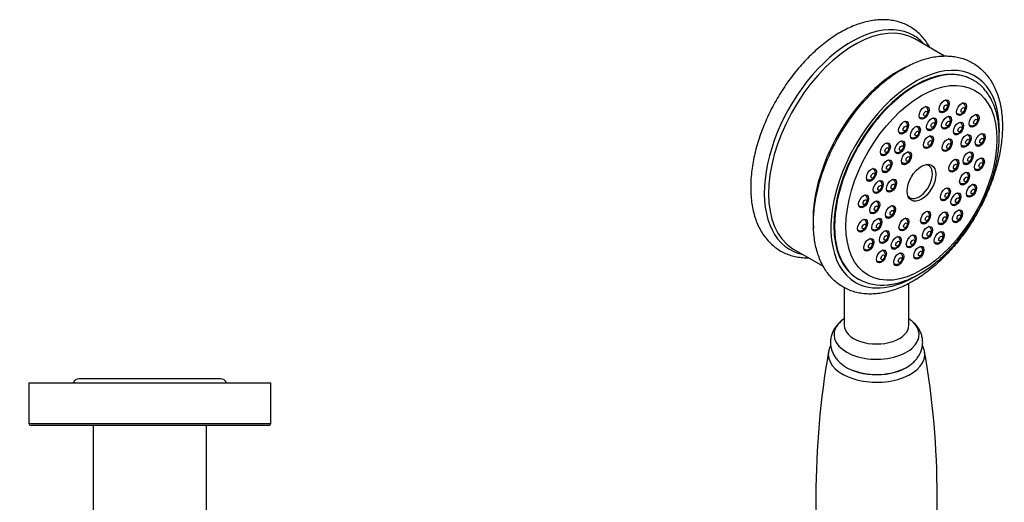
# Model space of a CAD drawing. Units: millimetres. Extents: x -326 to -83, y -258 to 295.
# Drawn here: x -326 to -83, y -133 to -14 of the extents above; entities that cross this region are included whole.
import ezdxf

# ---------------------------------------------------------------- set-up
doc = ezdxf.new("R2010")
doc.units = ezdxf.units.MM
for name, color, linetype in [('035095', 7, 'Continuous'), ('035205', 7, 'Continuous'), ('046079', 7, 'Continuous'), ('635002', 7, 'Continuous'), ('635003', 7, 'Continuous'), ('635005', 7, 'Continuous'), ('636021', 7, 'Continuous'), ('636022', 7, 'Continuous'), ('990135', 7, 'Continuous'), ('Default', 7, 'Continuous')]:
    doc.layers.add(name, color=color, linetype=linetype)

# ---------------------------------------------------------------- blocks, each defined once
blk = doc.blocks.new('SE1')
at = {"layer": '035205', "color": 7, "linetype": 'Continuous'}
for p, q in [((-308.18, -114.45), (-308.18, -150.45)), ((-280.18, -150.45), (-280.18, -114.45))]:
    blk.add_line(p, q, dxfattribs=at)
at = {"layer": '046079', "color": 7, "linetype": 'Continuous'}
for p, q in [((-324.08, -103.95), (-264.28, -103.95)), ((-324.08, -103.95), (-324.08, -113.95)), ((-264.28, -113.95), (-264.28, -103.95)), ((-324.08, -113.95), (-264.28, -113.95)), ((-264.78, -114.45), (-323.58, -114.45))]:
    blk.add_line(p, q, dxfattribs=at)
for centre, start, end in [((-323.58, -113.95), 180, 270), ((-264.78, -113.95), 270, 0)]:
    blk.add_arc(centre, 0.5, start, end, dxfattribs=at)
at = {"layer": '635002', "color": 7, "linetype": 'Continuous'}
for p, q in [((-322.58, -178.95), (-322.58, -179.15)), ((-265.78, -179.15), (-322.58, -179.15)), ((-265.78, -179.15), (-265.78, -178.95)), ((-320.58, -181.15), (-267.78, -181.15))]:
    blk.add_line(p, q, dxfattribs=at)
for centre, start, end in [((-320.58, -179.15), 180, 270), ((-267.78, -179.15), 270, 0)]:
    blk.add_arc(centre, 2, start, end, dxfattribs=at)
at = {"layer": '635003', "color": 7, "linetype": 'Continuous'}
for p, q in [((-315.09, -181.64), (-315.4, -181.64)), ((-313.79, -181.64), (-315.09, -181.64)), ((-312.33, -181.64), (-313.24, -181.64)), ((-311.03, -181.64), (-312.33, -181.64)), ((-309.93, -181.64), (-311.03, -181.64)), ((-308.63, -181.64), (-309.93, -181.64)), ((-307.81, -181.64), (-308.63, -181.64)), ((-307.46, -181.64), (-307.81, -181.64)), ((-306.16, -181.64), (-307.46, -181.64)), ((-305.58, -181.64), (-306.16, -181.64)), ((-305.31, -181.64), (-305.58, -181.64)), ((-304.01, -181.64), (-305.31, -181.64)), ((-302.37, -181.64), (-303.62, -181.64)), ((-301.07, -181.64), (-302.37, -181.64)), ((-299.76, -181.64), (-301.06, -181.64)), ((-298.77, -181.64), (-299.76, -181.64)), ((-297.08, -181.64), (-298.38, -181.64)), ((-295.66, -181.64), (-296.96, -181.64)), ((-294.44, -181.64), (-295.66, -181.64)), ((-292.62, -181.64), (-293.92, -181.64)), ((-292.37, -181.64), (-292.62, -181.64)), ((-291.29, -181.64), (-292.37, -181.64)), ((-289.99, -181.64), (-291.29, -181.64)), ((-287.3, -181.64), (-288.6, -181.64)), ((-286.88, -181.64), (-287.29, -181.64)), ((-285.58, -181.64), (-286.88, -181.64)), ((-284.74, -181.64), (-285.58, -181.64)), ((-284.52, -181.64), (-284.74, -181.64)), ((-282.19, -181.64), (-283.49, -181.64)), ((-281.86, -181.64), (-282.19, -181.64)), ((-280.81, -181.64), (-281.86, -181.64)), ((-279.51, -181.64), (-280.81, -181.64)), ((-279.24, -181.64), (-279.51, -181.64)), ((-277.94, -181.64), (-279.24, -181.64)), ((-277.2, -181.64), (-277.94, -181.64)), ((-276.42, -181.64), (-277.2, -181.64)), ((-275.12, -181.64), (-276.42, -181.64)), ((-274.26, -181.64), (-274.57, -181.64)), ((-272.96, -181.64), (-274.26, -181.64))]:
    blk.add_line(p, q, dxfattribs=at)
for centre, start, end in [((-315.25, -180.65), 210, 261.3731), ((-314.94, -180.65), 210, 261.3731), ((-313.94, -180.65), 278.6269, 330), ((-313.09, -180.65), 244.9411, 261.3731), ((-312.18, -180.65), 210, 261.3731), ((-311.18, -180.65), 278.6269, 330), ((-309.78, -180.65), 225.8529, 261.3731), ((-308.78, -180.65), 278.6269, 317.6322), ((-307.66, -180.65), 235.6779, 261.3731), ((-307.31, -180.65), 210, 261.3731), ((-306.31, -180.65), 278.6269, 330), ((-305.73, -180.65), 278.6269, 330), ((-305.16, -180.65), 253.5667, 261.3731), ((-304.16, -180.65), 278.6269, 330), ((-303.47, -180.65), 249.6958, 261.3731), ((-302.22, -180.65), 210, 261.3731), ((-300.91, -180.65), 210, 261.3731), ((-299.91, -180.65), 278.6269, 330), ((-298.92, -180.65), 278.6269, 330), ((-298.23, -180.65), 249.7645, 261.3731), ((-296.81, -180.65), 210, 261.3731), ((-297.23, -180.65), 278.6269, 282.0466), ((-295.81, -180.65), 278.6269, 330), ((-293.77, -180.65), 210, 261.3731), ((-294.59, -180.65), 278.6269, 294.4127), ((-292.77, -180.65), 278.6269, 330), ((-292.22, -180.65), 254.1074, 261.3731), ((-291.14, -180.65), 215.3236, 261.3731), ((-290.14, -180.65), 278.6269, 330), ((-288.45, -180.65), 212.5039, 261.3731), ((-287.14, -180.65), 210, 261.3731), ((-286.73, -180.65), 210, 261.3731), ((-285.73, -180.65), 278.6269, 330), ((-284.89, -180.65), 278.6269, 330), ((-284.67, -180.65), 278.6269, 330), ((-283.34, -180.65), 228.2522, 261.3731), ((-281.71, -180.65), 210, 261.3731), ((-282.34, -180.65), 278.6269, 288.55), ((-280.66, -180.65), 210, 261.3731), ((-279.66, -180.65), 278.6269, 330), ((-279.09, -180.65), 253.4212, 261.3731), ((-278.09, -180.65), 278.6269, 330), ((-277.35, -180.65), 278.6269, 302.5174), ((-276.27, -180.65), 210, 261.3731), ((-275.27, -180.65), 278.6269, 330), ((-274.42, -180.65), 244.9411, 261.3731), ((-274.11, -180.65), 234.3986, 261.3731), ((-273.11, -180.65), 278.6269, 330)]:
    blk.add_arc(centre, 1, start, end, dxfattribs=at)
at = {"layer": '636021', "color": 7, "linetype": 'Continuous'}
for p, q in [((-266.21, -150.45), (-322.15, -150.45)), ((-323.65, -151.95), (-264.71, -151.95)), ((-263.61, -156.76), (-324.75, -156.76)), ((-264.18, -157.66), (-324.18, -157.66)), ((-324.18, -157.66), (-324.18, -173.24)), ((-264.18, -173.24), (-264.18, -157.66)), ((-324.75, -174.14), (-263.61, -174.14)), ((-324.18, -173.24), (-264.18, -173.24)), ((-323.65, -178.95), (-264.71, -178.95))]:
    blk.add_line(p, q, dxfattribs=at)
for centre, radius, start, end in [((-322.15, -151.95), 1.5, 90, 180), ((-266.21, -151.95), 1.5, 0, 90), ((-323.65, -154.48), 2.53, 90, 244.3365), ((-264.71, -154.48), 2.53, 295.6635, 90), ((-325.18, -157.66), 1, 0, 64.3365), ((-263.18, -157.66), 1, 115.6635, 180), ((-323.65, -176.42), 2.53, 115.6635, 270), ((-325.18, -173.24), 1, 295.6635, 0), ((-264.71, -176.42), 2.53, 270, 64.3365), ((-263.18, -173.24), 1, 180, 244.3365)]:
    blk.add_arc(centre, radius, start, end, dxfattribs=at)
at = {"layer": '990135', "color": 7, "linetype": 'Continuous'}
blk.add_line((-276.68, -102.95), (-311.68, -102.95), dxfattribs=at)
for centre, start, end in [((-311.68, -104.45), 90, 160.5288), ((-276.68, -104.45), 19.4712, 90)]:
    blk.add_arc(centre, 1.5, start, end, dxfattribs=at)
blk = doc.blocks.new('SE3')
at = {"layer": '035095', "color": 7, "linetype": 'Continuous'}
for centre, start, end in [((76.58, -131.96), 170.002, 190.0024), ((-305.53, -131.98), 350.001, 10.0038)]:
    blk.add_arc(centre, 206.05, start, end, dxfattribs=at)
for centre, major_axis, start_param, end_param in [((-114.47, -96.89), (-11.94, 0), 6.181739, 6.283185), ((-114.47, -96.89), (-11.94, 0), 0, 3.24297), ((-114.47, -96.89), (-11.94, 0), -0.111942, -0.101447), ((-114.47, -96.89), (-11.94, 0), 3.24297, 3.257989), ((-114.47, -95.84), (10.45, 0), 4.050399, 5.405196)]:
    blk.add_ellipse(centre, major_axis=major_axis, ratio=0.57735, start_param=start_param, end_param=end_param, dxfattribs=at)
for points, knots in [([(-125.82, -94.65), (-125.83, -94.66), (-125.99, -94.97), (-126.2, -95.46), (-126.28, -95.92), (-126.31, -96.1)], [0.93645943, 0.93645943, 0.93645943, 0.93645943, 0.93811383, 0.97869199, 1, 1, 1, 1]), ([(-102.64, -96.07), (-102.68, -95.87), (-102.76, -95.43), (-102.97, -94.95), (-103.12, -94.65), (-103.13, -94.64)], [0, 0, 0, 0, 0.02231737, 0.06043191, 0.06248416, 0.06248416, 0.06248416, 0.06248416])]:
    blk.add_open_spline(points, degree=3, knots=knots, dxfattribs=at)
at = {"layer": '635002', "color": 7, "linetype": 'Continuous'}
for p, q in [((-90.58, -29.07), (-90.73, -28.99)), ((-119.13, -78.18), (-118.98, -78.26))]:
    blk.add_line(p, q, dxfattribs=at)
blk.add_arc((-113.16, -68.01), 11.77, 240.8891, 276.9249, dxfattribs=at)
for centre, major_axis, start_param, end_param in [((-104.93, -53.58), (-14.2, -24.6), 3.141593, 6.283185), ((-104.78, -53.67), (14.2, 24.6), 0, 3.141593), ((-104.78, -53.67), (14.2, 24.6), 6.279393, 6.283185), ((-104.78, -53.67), (14.2, 24.6), 3.141593, 3.147248)]:
    blk.add_ellipse(centre, major_axis=major_axis, ratio=0.57735, start_param=start_param, end_param=end_param, dxfattribs=at)
for centre, major_axis in [((-103.37, -54.48), (-13.2, -22.86)), ((-97.75, -35.59), (0.87, 1.52)), ((-102.72, -37.18), (0.87, 1.52)), ((-93.45, -36.27), (0.87, 1.52)), ((-100.86, -40), (0.87, 1.52)), ((-97.15, -39.64), (0.87, 1.52)), ((-90.35, -39.15), (0.87, 1.52)), ((-107.78, -40.87), (0.87, 1.52)), ((-104.88, -42.11), (0.87, 1.52)), ((-94.2, -41.06), (0.87, 1.52)), ((-101.63, -44.43), (0.87, 1.52)), ((-97, -45.17), (0.87, 1.52)), ((-92.34, -44.11), (0.87, 1.52)), ((-88.82, -43.88), (0.87, 1.52)), ((-112.3, -46.19), (0.87, 1.52)), ((-108.7, -45.72), (0.87, 1.52)), ((-111.89, -50.38), (0.87, 1.52)), ((-107.07, -48.4), (0.87, 1.52)), ((-95.35, -50.26), (0.87, 1.52)), ((-91.82, -48.4), (0.87, 1.52)), ((-89.05, -49.89), (0.87, 1.52)), ((-115.74, -52.52), (0.87, 1.52)), ((-103.37, -54.48), (2.5, 4.33)), ((-110.78, -55.21), (0.87, 1.52)), ((-92.69, -53.43), (0.87, 1.52)), ((-114.05, -55.53), (0.87, 1.52)), ((-97.46, -57.33), (0.87, 1.52)), ((-91, -56.45), (0.87, 1.52)), ((-117.69, -59.08), (0.87, 1.52)), ((-94.85, -58.58), (0.87, 1.52)), ((-114.92, -60.56), (0.87, 1.52)), ((-111.03, -61.68), (0.87, 1.52)), ((-117.92, -65.09), (0.87, 1.52)), ((-114.4, -64.86), (0.87, 1.52)), ((-107.69, -64.79), (0.87, 1.52)), ((-102.33, -63.07), (0.87, 1.52)), ((-98.04, -63.25), (0.87, 1.52)), ((-94.44, -62.77), (0.87, 1.52)), ((-101.87, -66.85), (0.87, 1.52)), ((-116.39, -69.81), (0.87, 1.52)), ((-112.55, -67.9), (0.87, 1.52)), ((-109.59, -69.33), (0.87, 1.52)), ((-105.88, -68.96), (0.87, 1.52)), ((-98.96, -68.1), (0.87, 1.52)), ((-104.02, -71.78), (0.87, 1.52)), ((-113.29, -72.69), (0.87, 1.52)), ((-108.99, -73.38), (0.87, 1.52))]:
    blk.add_ellipse(centre, major_axis=major_axis, ratio=0.57735, dxfattribs=at)
blk.add_open_spline([(-111.74, -79.7), (-111.43, -79.66), (-110.7, -79.57), (-109.35, -79.3), (-107.8, -78.83), (-106.21, -78.21), (-104.62, -77.44), (-103.04, -76.53), (-101.46, -75.48), (-99.91, -74.3), (-98.39, -73), (-96.91, -71.59), (-95.47, -70.08), (-94.09, -68.47), (-92.78, -66.78), (-91.53, -65.01), (-90.36, -63.18), (-89.27, -61.29), (-88.28, -59.36), (-87.37, -57.39), (-86.57, -55.4), (-85.87, -53.41), (-85.29, -51.41), (-84.81, -49.42), (-84.46, -47.46), (-84.22, -45.52), (-84.11, -43.63), (-84.12, -41.8), (-84.26, -40.03), (-84.52, -38.33), (-84.92, -36.73), (-85.44, -35.22), (-86.08, -33.82), (-86.85, -32.55), (-87.72, -31.41), (-88.69, -30.42), (-89.65, -29.64), (-90.25, -29.28), (-90.53, -29.12)], degree=3, knots=[0, 0, 0, 0, 0.01543, 0.043536, 0.071804, 0.100264, 0.128844, 0.157485, 0.18614, 0.214779, 0.243389, 0.271966, 0.300511, 0.329025, 0.357515, 0.385987, 0.414447, 0.442904, 0.471363, 0.49983, 0.528312, 0.556817, 0.585352, 0.613923, 0.642538, 0.671199, 0.699908, 0.72866, 0.757444, 0.786227, 0.814959, 0.843574, 0.871993, 0.900135, 0.927938, 0.955386, 0.982514, 1, 1, 1, 1], dxfattribs=at)
at = {"layer": '635003', "color": 7, "linetype": 'Continuous'}
for p, q in [((-97.35, -34.08), (-97.45, -34.03)), ((-102.33, -35.68), (-102.43, -35.62)), ((-93.06, -34.77), (-93.15, -34.71)), ((-103.93, -38.22), (-103.83, -38.28)), ((-100.47, -38.5), (-100.56, -38.44)), ((-98.95, -36.63), (-98.85, -36.68)), ((-96.76, -38.13), (-96.86, -38.08)), ((-94.65, -37.31), (-94.56, -37.36)), ((-89.96, -37.65), (-90.05, -37.59)), ((-107.38, -39.36), (-107.48, -39.31)), ((-104.48, -40.61), (-104.58, -40.55)), ((-102.06, -41.04), (-101.97, -41.1)), ((-98.36, -40.68), (-98.26, -40.73)), ((-93.8, -39.56), (-93.9, -39.5)), ((-91.55, -40.19), (-91.46, -40.24)), ((-108.98, -41.9), (-108.88, -41.96)), ((-106.08, -43.15), (-105.98, -43.21)), ((-101.23, -42.93), (-101.33, -42.87)), ((-96.61, -43.66), (-96.7, -43.61)), ((-95.4, -42.1), (-95.3, -42.16)), ((-91.95, -42.6), (-92.04, -42.55)), ((-88.43, -42.37), (-88.52, -42.32)), ((-111.9, -44.69), (-112, -44.63)), ((-108.31, -44.21), (-108.41, -44.16)), ((-102.83, -45.47), (-102.73, -45.53)), ((-98.2, -46.2), (-98.11, -46.26)), ((-93.54, -45.14), (-93.45, -45.2)), ((-90.02, -44.92), (-89.93, -44.97)), ((-113.5, -47.23), (-113.4, -47.29)), ((-109.91, -46.76), (-109.81, -46.81)), ((-106.68, -46.89), (-106.77, -46.84)), ((-91.42, -46.9), (-91.52, -46.84)), ((-88.65, -48.38), (-88.75, -48.33)), ((-115.35, -51.01), (-115.44, -50.96)), ((-111.49, -48.87), (-111.59, -48.82)), ((-108.27, -49.44), (-108.18, -49.49)), ((-94.96, -48.76), (-95.05, -48.7)), ((-93.02, -49.44), (-92.92, -49.5)), ((-90.25, -50.92), (-90.15, -50.98)), ((-116.94, -53.55), (-116.85, -53.61)), ((-113.09, -51.42), (-112.99, -51.47)), ((-96.55, -51.3), (-96.46, -51.36)), ((-92.29, -51.93), (-92.39, -51.87)), ((-113.65, -54.03), (-113.75, -53.97)), ((-110.39, -53.71), (-110.48, -53.65)), ((-97.06, -55.83), (-97.16, -55.77)), ((-93.89, -54.47), (-93.79, -54.52)), ((-90.6, -54.94), (-90.7, -54.89)), ((-117.3, -57.57), (-117.39, -57.52)), ((-115.25, -56.57), (-115.15, -56.63)), ((-111.98, -56.25), (-111.89, -56.31)), ((-98.66, -58.37), (-98.56, -58.42)), ((-94.45, -57.08), (-94.55, -57.03)), ((-92.2, -57.49), (-92.1, -57.54)), ((-118.89, -60.12), (-118.8, -60.17)), ((-114.52, -59.06), (-114.62, -59)), ((-110.63, -60.18), (-110.73, -60.13)), ((-96.05, -59.62), (-95.95, -59.68)), ((-116.12, -61.6), (-116.02, -61.66)), ((-114, -63.35), (-114.1, -63.3)), ((-112.23, -62.72), (-112.13, -62.78)), ((-107.29, -63.28), (-107.39, -63.23)), ((-101.93, -61.56), (-102.03, -61.51)), ((-97.64, -61.74), (-97.74, -61.69)), ((-94.05, -61.27), (-94.14, -61.21)), ((-117.52, -63.58), (-117.62, -63.53)), ((-103.53, -64.11), (-103.43, -64.16)), ((-101.47, -65.35), (-101.57, -65.29)), ((-99.24, -64.28), (-99.14, -64.34)), ((-95.64, -63.81), (-95.55, -63.87)), ((-119.12, -66.12), (-119.02, -66.18)), ((-115.6, -65.9), (-115.5, -65.95)), ((-112.15, -66.4), (-112.25, -66.34)), ((-109.19, -67.82), (-109.29, -67.77)), ((-108.89, -65.83), (-108.79, -65.88)), ((-105.48, -67.46), (-105.58, -67.4)), ((-103.07, -67.89), (-102.97, -67.94)), ((-98.57, -66.59), (-98.66, -66.54)), ((-115.99, -68.31), (-116.09, -68.25)), ((-113.75, -68.94), (-113.65, -69)), ((-110.79, -70.37), (-110.69, -70.42)), ((-107.08, -70), (-106.98, -70.06)), ((-103.62, -70.28), (-103.72, -70.22)), ((-100.16, -69.14), (-100.07, -69.19)), ((-117.59, -70.85), (-117.49, -70.91)), ((-112.89, -71.19), (-112.99, -71.13)), ((-108.59, -71.87), (-108.69, -71.82)), ((-105.22, -72.82), (-105.12, -72.88)), ((-114.49, -73.73), (-114.39, -73.79)), ((-110.19, -74.42), (-110.09, -74.47))]:
    blk.add_line(p, q, dxfattribs=at)
for centre in [(-103.27, -37.5), (-98.29, -35.91), (-93.99, -36.59), (-101.4, -40.32), (-97.7, -39.96), (-90.89, -39.47), (-108.32, -41.19), (-105.42, -42.43), (-94.74, -41.38), (-102.17, -44.75), (-97.54, -45.49), (-92.88, -44.43), (-89.36, -44.2), (-112.84, -46.51), (-109.25, -46.04), (-107.61, -48.72), (-92.36, -48.72), (-89.59, -50.21), (-112.43, -50.7), (-95.89, -50.58), (-116.28, -52.84), (-93.23, -53.75), (-114.59, -55.85), (-111.32, -55.53), (-98, -57.65), (-91.54, -56.77), (-118.23, -59.4), (-95.39, -58.91), (-115.46, -60.88), (-111.57, -62), (-102.87, -63.39), (-98.58, -63.57), (-94.98, -63.09), (-118.46, -65.41), (-114.94, -65.18), (-108.23, -65.11), (-102.41, -67.17), (-113.09, -68.22), (-110.13, -69.65), (-106.42, -69.28), (-99.5, -68.42), (-116.93, -70.13), (-104.56, -72.1), (-113.83, -73.01), (-109.53, -73.7)]:
    blk.add_arc(centre, 0.938, 234.1391, 279.1924, dxfattribs=at)
for centre, start_param, end_param in [((-98.1, -35.38), 0.001681, 0.147852), ((-103.08, -36.98), 0.001681, 0.147852), ((-93.81, -36.07), 0.001681, 0.147852), ((-103.08, -36.98), 2.993741, 3.146076), ((-101.22, -39.8), 0.001681, 0.147852), ((-98.1, -35.38), 2.993741, 3.146076), ((-97.51, -39.43), 0.001681, 0.147852), ((-93.81, -36.07), 2.993741, 3.146076), ((-90.71, -38.94), 0.001681, 0.147852), ((-108.13, -40.66), 0.001681, 0.147852), ((-105.23, -41.91), 0.001681, 0.147852), ((-101.22, -39.8), 2.993741, 3.146076), ((-97.51, -39.43), 2.993741, 3.146076), ((-94.55, -40.86), 0.001681, 0.147852), ((-90.71, -38.94), 2.993741, 3.146076), ((-108.13, -40.66), 2.993741, 3.146076), ((-105.23, -41.91), 2.993741, 3.146076), ((-101.98, -44.23), 0.001681, 0.147852), ((-97.36, -44.96), 0.001681, 0.147852), ((-94.55, -40.86), 2.993741, 3.146076), ((-92.7, -43.9), 0.001681, 0.147852), ((-89.18, -43.67), 0.001681, 0.147852), ((-112.65, -45.99), 0.001681, 0.147852), ((-109.06, -45.51), 0.001681, 0.147852), ((-101.98, -44.23), 2.993741, 3.146076), ((-97.36, -44.96), 2.993741, 3.146076), ((-92.7, -43.9), 2.993741, 3.146076), ((-89.18, -43.67), 2.993741, 3.146076), ((-112.65, -45.99), 2.993741, 3.146076), ((-109.06, -45.51), 2.993741, 3.146076), ((-107.43, -48.19), 0.001681, 0.147852), ((-92.17, -48.2), 0.001681, 0.147852), ((-89.4, -49.68), 0.001681, 0.147852), ((-116.1, -52.31), 0.001681, 0.147852), ((-112.24, -50.17), 0.001681, 0.147852), ((-107.43, -48.19), 2.993741, 3.146076), ((-95.71, -50.06), 0.001681, 0.147852), ((-92.17, -48.2), 2.993741, 3.146076), ((-89.4, -49.68), 2.993741, 3.146076), ((-116.1, -52.31), 2.993741, 3.146076), ((-112.24, -50.17), 2.993741, 3.146076), ((-95.71, -50.06), 2.993741, 3.146076), ((-93.04, -53.23), 0.001681, 0.147852), ((-114.4, -55.33), 0.001681, 0.147852), ((-111.14, -55.01), 0.001681, 0.147852), ((-97.81, -57.13), 0.001681, 0.147852), ((-93.04, -53.23), 2.993741, 3.146076), ((-91.35, -56.24), 0.001681, 0.147852), ((-118.05, -58.87), 0.001681, 0.147852), ((-114.4, -55.33), 2.993741, 3.146076), ((-111.14, -55.01), 2.993741, 3.146076), ((-97.81, -57.13), 2.993741, 3.146076), ((-95.2, -58.38), 0.001681, 0.147852), ((-91.35, -56.24), 2.993741, 3.146076), ((-118.05, -58.87), 2.993741, 3.146076), ((-115.27, -60.36), 0.001681, 0.147852), ((-111.38, -61.48), 0.001681, 0.147852), ((-95.2, -58.38), 2.993741, 3.146076), ((-115.27, -60.36), 2.993741, 3.146076), ((-114.75, -64.65), 0.001681, 0.147852), ((-111.38, -61.48), 2.993741, 3.146076), ((-108.04, -64.58), 0.001681, 0.147852), ((-102.68, -62.86), 0.001681, 0.147852), ((-98.39, -63.04), 0.001681, 0.147852), ((-94.8, -62.57), 0.001681, 0.147852), ((-118.27, -64.88), 0.001681, 0.147852), ((-102.68, -62.86), 2.993741, 3.146076), ((-102.22, -66.64), 0.001681, 0.147852), ((-98.39, -63.04), 2.993741, 3.146076), ((-94.8, -62.57), 2.993741, 3.146076), ((-118.27, -64.88), 2.993741, 3.146076), ((-114.75, -64.65), 2.993741, 3.146076), ((-112.9, -67.7), 0.001681, 0.147852), ((-109.94, -69.12), 0.001681, 0.147852), ((-108.04, -64.58), 2.993741, 3.146076), ((-106.23, -68.76), 0.001681, 0.147852), ((-102.22, -66.64), 2.993741, 3.146076), ((-99.32, -67.89), 0.001681, 0.147852), ((-116.74, -69.61), 0.001681, 0.147852), ((-112.9, -67.7), 2.993741, 3.146076), ((-109.94, -69.12), 2.993741, 3.146076), ((-106.23, -68.76), 2.993741, 3.146076), ((-104.37, -71.58), 0.001681, 0.147852), ((-99.32, -67.89), 2.993741, 3.146076), ((-116.74, -69.61), 2.993741, 3.146076), ((-113.64, -72.49), 0.001681, 0.147852), ((-109.34, -73.17), 0.001681, 0.147852), ((-104.37, -71.58), 2.993741, 3.146076), ((-113.64, -72.49), 2.993741, 3.146076), ((-109.34, -73.17), 2.993741, 3.146076)]:
    blk.add_ellipse(centre, major_axis=(0.75, 1.3), ratio=0.57735, start_param=start_param, end_param=end_param, dxfattribs=at)
for centre in [(-97.4, -35.79), (-93.11, -36.47), (-102.38, -37.38), (-90.01, -39.35), (-107.43, -41.07), (-100.52, -40.2), (-96.81, -39.84), (-93.85, -41.26), (-104.53, -42.31), (-92, -44.31), (-88.48, -44.08), (-111.95, -46.39), (-108.36, -45.92), (-101.28, -44.63), (-96.66, -45.37), (-106.73, -48.6), (-91.48, -48.6), (-111.55, -50.58), (-95.01, -50.46), (-88.7, -50.08), (-115.4, -52.72), (-92.35, -53.63), (-113.7, -55.73), (-110.44, -55.41), (-90.65, -56.65), (-97.11, -57.53), (-94.5, -58.78), (-117.35, -59.28), (-114.58, -60.76), (-110.68, -61.88), (-101.98, -63.27), (-97.69, -63.45), (-94.1, -62.97), (-117.57, -65.28), (-114.05, -65.06), (-107.34, -64.99), (-112.2, -68.1), (-101.52, -67.05), (-98.62, -68.3), (-116.04, -70.01), (-109.24, -69.53), (-105.53, -69.16), (-112.94, -72.89), (-108.65, -73.58), (-103.67, -71.98)]:
    blk.add_ellipse(centre, major_axis=(0.325, 0.563), ratio=0.57735, dxfattribs=at)
for points in [[(-103.12, -38.43), (-102.96, -38.4), (-102.71, -38.35), (-102.35, -38.11), (-102.04, -37.79), (-101.81, -37.36), (-101.71, -36.9), (-101.74, -36.46), (-101.9, -36.07), (-102.12, -35.79), (-102.29, -35.72), (-102.34, -35.7)], [(-98.14, -36.83), (-97.99, -36.8), (-97.73, -36.75), (-97.37, -36.52), (-97.07, -36.19), (-96.84, -35.76), (-96.73, -35.31), (-96.76, -34.86), (-96.92, -34.47), (-97.15, -34.2), (-97.31, -34.12), (-97.36, -34.1)], [(-93.84, -37.52), (-93.69, -37.49), (-93.44, -37.43), (-93.08, -37.2), (-92.77, -36.87), (-92.54, -36.45), (-92.44, -35.99), (-92.47, -35.54), (-92.63, -35.16), (-92.85, -34.88), (-93.01, -34.81), (-93.07, -34.78)], [(-101.25, -41.25), (-101.1, -41.22), (-100.85, -41.17), (-100.49, -40.93), (-100.18, -40.61), (-99.95, -40.18), (-99.85, -39.72), (-99.88, -39.28), (-100.04, -38.89), (-100.26, -38.61), (-100.42, -38.54), (-100.48, -38.52)], [(-97.55, -40.88), (-97.39, -40.85), (-97.14, -40.8), (-96.78, -40.57), (-96.47, -40.24), (-96.24, -39.82), (-96.14, -39.36), (-96.17, -38.91), (-96.33, -38.52), (-96.55, -38.25), (-96.72, -38.17), (-96.77, -38.15)], [(-90.74, -40.4), (-90.59, -40.37), (-90.34, -40.31), (-89.98, -40.08), (-89.67, -39.75), (-89.44, -39.33), (-89.34, -38.87), (-89.37, -38.42), (-89.53, -38.04), (-89.75, -37.76), (-89.91, -37.69), (-89.97, -37.66)], [(-108.17, -42.11), (-108.01, -42.08), (-107.76, -42.03), (-107.4, -41.79), (-107.1, -41.47), (-106.87, -41.04), (-106.76, -40.58), (-106.79, -40.14), (-106.95, -39.75), (-107.17, -39.48), (-107.34, -39.4), (-107.39, -39.38)], [(-105.27, -43.36), (-105.11, -43.33), (-104.86, -43.28), (-104.5, -43.04), (-104.19, -42.72), (-103.96, -42.29), (-103.86, -41.83), (-103.89, -41.39), (-104.05, -41), (-104.27, -40.73), (-104.44, -40.65), (-104.49, -40.63)], [(-94.59, -42.31), (-94.43, -42.28), (-94.18, -42.23), (-93.82, -41.99), (-93.52, -41.67), (-93.28, -41.24), (-93.18, -40.78), (-93.21, -40.34), (-93.37, -39.95), (-93.59, -39.67), (-93.76, -39.6), (-93.81, -39.58)], [(-102.02, -45.68), (-101.87, -45.65), (-101.61, -45.59), (-101.25, -45.36), (-100.95, -45.03), (-100.72, -44.61), (-100.61, -44.15), (-100.64, -43.7), (-100.8, -43.32), (-101.03, -43.04), (-101.19, -42.97), (-101.24, -42.94)], [(-97.39, -46.41), (-97.24, -46.38), (-96.99, -46.33), (-96.62, -46.09), (-96.32, -45.77), (-96.09, -45.34), (-95.98, -44.88), (-96.01, -44.44), (-96.18, -44.05), (-96.4, -43.78), (-96.56, -43.7), (-96.62, -43.68)], [(-92.73, -45.35), (-92.58, -45.32), (-92.33, -45.27), (-91.97, -45.03), (-91.66, -44.71), (-91.43, -44.28), (-91.33, -43.82), (-91.36, -43.38), (-91.52, -42.99), (-91.74, -42.72), (-91.9, -42.64), (-91.96, -42.62)], [(-89.21, -45.12), (-89.06, -45.09), (-88.81, -45.04), (-88.45, -44.81), (-88.14, -44.48), (-87.91, -44.06), (-87.81, -43.6), (-87.84, -43.15), (-88, -42.77), (-88.22, -42.49), (-88.38, -42.42), (-88.44, -42.39)], [(-112.69, -47.44), (-112.53, -47.41), (-112.28, -47.35), (-111.92, -47.12), (-111.62, -46.79), (-111.39, -46.37), (-111.28, -45.91), (-111.31, -45.46), (-111.47, -45.08), (-111.69, -44.8), (-111.86, -44.73), (-111.91, -44.71)], [(-109.1, -46.96), (-108.94, -46.93), (-108.69, -46.88), (-108.33, -46.65), (-108.02, -46.32), (-107.79, -45.9), (-107.69, -45.44), (-107.72, -44.99), (-107.88, -44.61), (-108.1, -44.33), (-108.27, -44.26), (-108.32, -44.23)], [(-107.46, -49.64), (-107.31, -49.61), (-107.06, -49.56), (-106.7, -49.33), (-106.39, -49), (-106.16, -48.58), (-106.06, -48.12), (-106.09, -47.67), (-106.25, -47.29), (-106.47, -47.01), (-106.63, -46.94), (-106.69, -46.91)], [(-92.21, -49.65), (-92.06, -49.62), (-91.8, -49.56), (-91.44, -49.33), (-91.14, -49.01), (-90.91, -48.58), (-90.8, -48.12), (-90.83, -47.67), (-90.99, -47.29), (-91.22, -47.01), (-91.38, -46.94), (-91.44, -46.92)], [(-89.44, -51.13), (-89.28, -51.1), (-89.03, -51.05), (-88.67, -50.81), (-88.37, -50.49), (-88.14, -50.06), (-88.03, -49.6), (-88.06, -49.16), (-88.22, -48.77), (-88.44, -48.5), (-88.61, -48.42), (-88.66, -48.4)], [(-116.13, -53.76), (-115.98, -53.73), (-115.73, -53.68), (-115.36, -53.44), (-115.06, -53.12), (-114.83, -52.69), (-114.73, -52.23), (-114.75, -51.79), (-114.92, -51.4), (-115.14, -51.13), (-115.3, -51.05), (-115.36, -51.03)], [(-112.28, -51.62), (-112.13, -51.59), (-111.88, -51.54), (-111.51, -51.31), (-111.21, -50.98), (-110.98, -50.56), (-110.87, -50.1), (-110.9, -49.65), (-111.07, -49.27), (-111.29, -48.99), (-111.45, -48.92), (-111.51, -48.89)], [(-95.74, -51.51), (-95.59, -51.48), (-95.34, -51.42), (-94.97, -51.19), (-94.67, -50.86), (-94.44, -50.44), (-94.34, -49.98), (-94.36, -49.53), (-94.53, -49.15), (-94.75, -48.87), (-94.91, -48.8), (-94.97, -48.78)], [(-93.08, -54.68), (-92.93, -54.65), (-92.68, -54.59), (-92.31, -54.36), (-92.01, -54.03), (-91.78, -53.61), (-91.67, -53.15), (-91.7, -52.7), (-91.87, -52.32), (-92.09, -52.04), (-92.25, -51.97), (-92.31, -51.94)], [(-114.44, -56.78), (-114.29, -56.75), (-114.03, -56.7), (-113.67, -56.46), (-113.37, -56.14), (-113.14, -55.71), (-113.03, -55.25), (-113.06, -54.81), (-113.22, -54.42), (-113.44, -54.15), (-113.61, -54.07), (-113.66, -54.05)], [(-111.18, -56.46), (-111.02, -56.43), (-110.77, -56.38), (-110.41, -56.14), (-110.1, -55.82), (-109.87, -55.39), (-109.77, -54.93), (-109.8, -54.49), (-109.96, -54.1), (-110.18, -53.82), (-110.35, -53.75), (-110.4, -53.73)], [(-97.85, -58.58), (-97.69, -58.55), (-97.44, -58.49), (-97.08, -58.26), (-96.77, -57.93), (-96.54, -57.51), (-96.44, -57.05), (-96.47, -56.6), (-96.63, -56.22), (-96.85, -55.94), (-97.02, -55.87), (-97.07, -55.84)], [(-91.39, -57.69), (-91.23, -57.66), (-90.98, -57.61), (-90.62, -57.38), (-90.32, -57.05), (-90.09, -56.63), (-89.98, -56.17), (-90.01, -55.72), (-90.17, -55.34), (-90.39, -55.06), (-90.56, -54.99), (-90.61, -54.96)], [(-118.08, -60.32), (-117.93, -60.29), (-117.68, -60.24), (-117.32, -60.01), (-117.01, -59.68), (-116.78, -59.26), (-116.68, -58.8), (-116.71, -58.35), (-116.87, -57.97), (-117.09, -57.69), (-117.25, -57.62), (-117.31, -57.59)], [(-95.24, -59.83), (-95.09, -59.8), (-94.83, -59.75), (-94.47, -59.51), (-94.17, -59.19), (-93.94, -58.76), (-93.83, -58.3), (-93.86, -57.86), (-94.02, -57.47), (-94.24, -57.2), (-94.41, -57.12), (-94.46, -57.1)], [(-115.31, -61.81), (-115.16, -61.78), (-114.9, -61.73), (-114.54, -61.49), (-114.24, -61.17), (-114.01, -60.74), (-113.9, -60.28), (-113.93, -59.84), (-114.09, -59.45), (-114.32, -59.17), (-114.48, -59.1), (-114.54, -59.08)], [(-111.42, -62.93), (-111.26, -62.9), (-111.01, -62.85), (-110.65, -62.61), (-110.35, -62.29), (-110.11, -61.86), (-110.01, -61.4), (-110.04, -60.96), (-110.2, -60.57), (-110.42, -60.3), (-110.59, -60.22), (-110.64, -60.2)], [(-108.08, -66.03), (-107.92, -66), (-107.67, -65.95), (-107.31, -65.72), (-107, -65.39), (-106.77, -64.96), (-106.67, -64.51), (-106.7, -64.06), (-106.86, -63.67), (-107.08, -63.4), (-107.25, -63.32), (-107.3, -63.3)], [(-102.72, -64.31), (-102.56, -64.28), (-102.31, -64.23), (-101.95, -64), (-101.65, -63.67), (-101.42, -63.25), (-101.31, -62.79), (-101.34, -62.34), (-101.5, -61.95), (-101.72, -61.68), (-101.89, -61.6), (-101.94, -61.58)], [(-98.43, -64.49), (-98.27, -64.46), (-98.02, -64.41), (-97.66, -64.17), (-97.36, -63.85), (-97.13, -63.42), (-97.02, -62.96), (-97.05, -62.52), (-97.21, -62.13), (-97.43, -61.86), (-97.6, -61.78), (-97.65, -61.76)], [(-94.83, -64.02), (-94.68, -63.99), (-94.43, -63.94), (-94.07, -63.7), (-93.76, -63.38), (-93.53, -62.95), (-93.43, -62.49), (-93.46, -62.05), (-93.62, -61.66), (-93.84, -61.38), (-94, -61.31), (-94.06, -61.29)], [(-118.31, -66.33), (-118.15, -66.3), (-117.9, -66.25), (-117.54, -66.01), (-117.24, -65.69), (-117.01, -65.26), (-116.9, -64.8), (-116.93, -64.36), (-117.09, -63.97), (-117.31, -63.7), (-117.48, -63.62), (-117.53, -63.6)], [(-114.79, -66.1), (-114.63, -66.07), (-114.38, -66.02), (-114.02, -65.79), (-113.72, -65.46), (-113.49, -65.04), (-113.38, -64.58), (-113.41, -64.13), (-113.57, -63.75), (-113.79, -63.47), (-113.96, -63.4), (-114.01, -63.37)], [(-102.26, -68.1), (-102.1, -68.07), (-101.85, -68.01), (-101.49, -67.78), (-101.19, -67.45), (-100.95, -67.03), (-100.85, -66.57), (-100.88, -66.12), (-101.04, -65.74), (-101.26, -65.46), (-101.43, -65.39), (-101.48, -65.36)], [(-112.94, -69.15), (-112.78, -69.12), (-112.53, -69.06), (-112.17, -68.83), (-111.86, -68.51), (-111.63, -68.08), (-111.53, -67.62), (-111.56, -67.17), (-111.72, -66.79), (-111.94, -66.51), (-112.11, -66.44), (-112.16, -66.42)], [(-109.98, -70.57), (-109.82, -70.54), (-109.57, -70.49), (-109.21, -70.25), (-108.91, -69.93), (-108.68, -69.5), (-108.57, -69.04), (-108.6, -68.6), (-108.76, -68.21), (-108.98, -67.94), (-109.15, -67.86), (-109.2, -67.84)], [(-106.27, -70.21), (-106.11, -70.18), (-105.86, -70.12), (-105.5, -69.89), (-105.2, -69.57), (-104.97, -69.14), (-104.86, -68.68), (-104.89, -68.23), (-105.05, -67.85), (-105.27, -67.57), (-105.44, -67.5), (-105.49, -67.48)], [(-99.35, -69.34), (-99.2, -69.31), (-98.95, -69.26), (-98.59, -69.03), (-98.28, -68.7), (-98.05, -68.28), (-97.95, -67.82), (-97.98, -67.37), (-98.14, -66.99), (-98.36, -66.71), (-98.53, -66.64), (-98.58, -66.61)], [(-116.78, -71.06), (-116.62, -71.03), (-116.37, -70.98), (-116.01, -70.74), (-115.71, -70.42), (-115.48, -69.99), (-115.37, -69.53), (-115.4, -69.09), (-115.56, -68.7), (-115.78, -68.43), (-115.95, -68.35), (-116, -68.33)], [(-104.41, -73.03), (-104.25, -73), (-104, -72.94), (-103.64, -72.71), (-103.34, -72.38), (-103.11, -71.96), (-103, -71.5), (-103.03, -71.05), (-103.19, -70.67), (-103.41, -70.39), (-103.58, -70.32), (-103.63, -70.3)], [(-113.68, -73.94), (-113.52, -73.91), (-113.27, -73.86), (-112.91, -73.62), (-112.61, -73.3), (-112.38, -72.87), (-112.27, -72.41), (-112.3, -71.97), (-112.46, -71.58), (-112.68, -71.31), (-112.85, -71.23), (-112.9, -71.21)], [(-109.38, -74.62), (-109.23, -74.59), (-108.98, -74.54), (-108.61, -74.3), (-108.31, -73.98), (-108.08, -73.55), (-107.97, -73.09), (-108, -72.65), (-108.17, -72.26), (-108.39, -71.99), (-108.55, -71.91), (-108.61, -71.89)]]:
    blk.add_open_spline(points, degree=3, knots=[0, 0, 0, 0, 0.119537, 0.226006, 0.346085, 0.479252, 0.609613, 0.728299, 0.841966, 0.956395, 1, 1, 1, 1], dxfattribs=at)
at = {"layer": '635005', "color": 7, "linetype": 'Continuous'}
for p, q in [((-101.67, -49.98), (-101.78, -49.92)), ((-106.53, -58.14), (-106.42, -58.21))]:
    blk.add_line(p, q, dxfattribs=at)
for centre, major_axis, start_param, end_param in [((-103.91, -54.17), (-2.3, -3.99), 0.235037, 3.039724), ((-103.91, -54.17), (-2.3, -3.99), 3.039724, 3.412293), ((-104.04, -54.09), (2.37, 4.11), 0, 0.049811), ((-103.91, -54.17), (-2.3, -3.99), 6.012485, 6.283185), ((-104.04, -54.09), (2.37, 4.11), 3.091782, 3.141593), ((-103.91, -54.17), (-2.3, -3.99), 0, 0.235037)]:
    blk.add_ellipse(centre, major_axis=major_axis, ratio=0.57735, start_param=start_param, end_param=end_param, dxfattribs=at)
at = {"layer": '636021', "color": 7, "linetype": 'Continuous'}
for p, q in [((-97.66, -23.14), (-104.98, -18.91)), ((-134.98, -70.87), (-127.66, -75.1))]:
    blk.add_line(p, q, dxfattribs=at)
for centre, major_axis, start_param, end_param in [((-119.98, -44.89), (-15, -25.98), 3.141593, 6.162254), ((-120.62, -44.52), (15.28, 26.47), 0, 3.334488), ((-120.62, -44.52), (15.28, 26.47), 6.09029, 6.283185), ((-108.96, -51.25), (15, 25.98), 0.681133, 2.446882), ((-104.93, -53.58), (-14.74, -25.52), 2.334561, 6.283185), ((-119.98, -44.89), (-15, -25.98), -0.120931, 0), ((-104.93, -53.58), (-14.74, -25.52), 0, 0.814342)]:
    blk.add_ellipse(centre, major_axis=major_axis, ratio=0.57735, start_param=start_param, end_param=end_param, dxfattribs=at)
for points, knots in [([(-101.28, -21.03), (-101.37, -20.85), (-101.74, -20.23), (-102.43, -19.21), (-103.42, -18.06), (-104.5, -17.05), (-105.68, -16.19), (-106.93, -15.47), (-108.26, -14.91), (-109.66, -14.5), (-111.11, -14.24), (-112.63, -14.14), (-114.19, -14.19), (-115.8, -14.39), (-117.44, -14.76), (-119.12, -15.27), (-120.81, -15.95), (-122.5, -16.77), (-124.19, -17.73), (-125.87, -18.83), (-127.53, -20.06), (-129.15, -21.42), (-130.74, -22.88), (-132.28, -24.46), (-133.77, -26.13), (-135.2, -27.89), (-136.56, -29.73), (-137.84, -31.64), (-139.05, -33.61), (-140.17, -35.63), (-141.2, -37.69), (-142.14, -39.78), (-142.97, -41.89), (-143.69, -44.02), (-144.31, -46.14), (-144.81, -48.25), (-145.19, -50.34), (-145.46, -52.4), (-145.6, -54.42), (-145.61, -56.39), (-145.5, -58.3), (-145.26, -60.13), (-144.88, -61.88), (-144.38, -63.54), (-143.76, -65.09), (-143.01, -66.52), (-142.14, -67.83), (-141.17, -69), (-140.1, -70.02), (-138.93, -70.9), (-137.69, -71.63), (-136.36, -72.21), (-134.98, -72.64), (-133.53, -72.92), (-132.29, -73.02), (-131.54, -73.03), (-131.29, -73.02)], [0.3193535, 0.3193535, 0.3193535, 0.3193535, 0.3236954, 0.3351657, 0.3464862, 0.3576619, 0.3687183, 0.3796973, 0.3906498, 0.4016136, 0.4126403, 0.4237713, 0.4350322, 0.446431, 0.4579582, 0.4695918, 0.4813039, 0.4930663, 0.5048551, 0.5166515, 0.5284417, 0.5402201, 0.5519841, 0.5637336, 0.5754695, 0.5871937, 0.5989087, 0.6106172, 0.6223221, 0.6340263, 0.6457325, 0.657443, 0.6691611, 0.6808896, 0.6926315, 0.7043897, 0.7161664, 0.7279634, 0.7397811, 0.7516178, 0.7634689, 0.7753228, 0.7871604, 0.7989572, 0.8106824, 0.8223031, 0.8337909, 0.8451295, 0.8563218, 0.8673906, 0.8783763, 0.8893301, 0.9002897, 0.9113063, 0.922423, 0.9276949, 0.9276949, 0.9276949, 0.9276949]), ([(-105.45, -78.8), (-105.12, -78.61), (-104.31, -78.13), (-102.86, -77.16), (-101.22, -75.93), (-99.6, -74.56), (-98.02, -73.08), (-96.48, -71.49), (-95, -69.81), (-93.58, -68.04), (-92.23, -66.19), (-90.95, -64.27), (-89.75, -62.3), (-88.64, -60.27), (-87.62, -58.2), (-86.7, -56.11), (-85.88, -53.99), (-85.17, -51.87), (-84.57, -49.75), (-84.08, -47.64), (-83.71, -45.55), (-83.47, -43.5), (-83.34, -41.48), (-83.34, -39.52), (-83.47, -37.62), (-83.73, -35.8), (-84.11, -34.06), (-84.63, -32.41), (-85.27, -30.87), (-86.03, -29.46), (-86.91, -28.17), (-87.9, -27.02), (-88.98, -26.01), (-90.16, -25.15), (-91.41, -24.43), (-92.74, -23.87), (-94.14, -23.46), (-95.6, -23.2), (-97.11, -23.1), (-98.67, -23.15), (-100.28, -23.35), (-101.93, -23.71), (-103.6, -24.23), (-105.29, -24.9), (-106.98, -25.73), (-108.68, -26.69), (-110.35, -27.79), (-112.01, -29.02), (-113.64, -30.37), (-115.22, -31.84), (-116.76, -33.42), (-118.25, -35.09), (-119.68, -36.85), (-121.04, -38.69), (-122.33, -40.6), (-123.53, -42.57), (-124.66, -44.59), (-125.69, -46.65), (-126.62, -48.74), (-127.45, -50.85), (-128.18, -52.98), (-128.79, -55.1), (-129.29, -57.21), (-129.68, -59.3), (-129.94, -61.36), (-130.08, -63.38), (-130.09, -65.35), (-129.98, -67.25), (-129.74, -69.09), (-129.37, -70.84), (-128.87, -72.5), (-128.24, -74.05), (-127.49, -75.48), (-126.63, -76.79), (-125.65, -77.96), (-124.58, -78.98), (-123.42, -79.86), (-122.17, -80.59), (-120.85, -81.17), (-119.46, -81.6), (-118.01, -81.88), (-116.5, -82), (-114.94, -81.97), (-113.34, -81.78), (-111.7, -81.44), (-110.03, -80.94), (-108.35, -80.29), (-106.79, -79.55), (-105.89, -79.05), (-105.45, -78.8)], [0, 0, 0, 0, 0.006273, 0.018073, 0.029862, 0.041639, 0.053401, 0.065149, 0.076883, 0.088606, 0.10032, 0.112028, 0.123733, 0.135437, 0.147144, 0.158855, 0.170574, 0.182304, 0.194048, 0.205808, 0.217587, 0.229387, 0.241207, 0.253046, 0.264898, 0.276751, 0.288585, 0.300375, 0.312089, 0.323695, 0.335166, 0.346486, 0.357662, 0.368718, 0.379697, 0.39065, 0.401614, 0.41264, 0.423771, 0.435032, 0.446431, 0.457958, 0.469592, 0.481304, 0.493066, 0.504855, 0.516651, 0.528442, 0.54022, 0.551984, 0.563734, 0.575469, 0.587194, 0.598909, 0.610617, 0.622322, 0.634026, 0.645732, 0.657443, 0.669161, 0.68089, 0.692632, 0.70439, 0.716166, 0.727963, 0.739781, 0.751618, 0.763469, 0.775323, 0.78716, 0.798957, 0.810682, 0.822303, 0.833791, 0.84513, 0.856322, 0.867391, 0.878376, 0.88933, 0.90029, 0.911306, 0.922423, 0.933668, 0.94505, 0.956563, 0.968185, 0.979889, 0.991647, 1, 1, 1, 1])]:
    blk.add_open_spline(points, degree=3, knots=knots, dxfattribs=at)
at = {"layer": '636022', "color": 7, "linetype": 'Continuous'}
for p, q in [((-106.47, -89.71), (-106.47, -79.36)), ((-122.47, -80.38), (-122.47, -89.71)), ((-122.47, -88.08), (-122.65, -88.21)), ((-106.29, -88.21), (-106.47, -88.08))]:
    blk.add_line(p, q, dxfattribs=at)
for centre, major_axis, start_param, end_param in [((-114.47, -92.03), (-10.52, 0), 5.603862, 6.283185), ((-114.47, -92.03), (-10.52, 0), 0, 3.820916), ((-114.47, -89.71), (-8, 0), 0, 3.141593), ((-114.47, -95.84), (-10.5, 0), 0.709122, 2.446112)]:
    blk.add_ellipse(centre, major_axis=major_axis, ratio=0.57735, start_param=start_param, end_param=end_param, dxfattribs=at)
for points, knots in [([(-122.55, -88.16), (-122.7, -88.26), (-123.13, -88.54), (-123.81, -89.16), (-124.51, -89.96), (-125.08, -90.82), (-125.51, -91.76), (-125.79, -92.76), (-125.9, -93.8), (-125.83, -94.83), (-125.6, -95.81), (-125.23, -96.75), (-124.7, -97.63), (-124.04, -98.45), (-123.27, -99.19), (-122.73, -99.58), (-122.42, -99.79)], [0, 0, 0, 0, 0.033894, 0.113028, 0.189364, 0.262934, 0.334257, 0.411506, 0.486222, 0.55912, 0.631113, 0.703081, 0.776082, 0.851086, 0.928836, 1, 1, 1, 1]), ([(-106.43, -99.71), (-106.24, -99.58), (-105.78, -99.28), (-105.07, -98.63), (-104.38, -97.82), (-103.83, -96.95), (-103.41, -96.01), (-103.14, -95.01), (-103.04, -93.97), (-103.12, -92.95), (-103.36, -91.97), (-103.75, -91.04), (-104.29, -90.16), (-104.95, -89.35), (-105.66, -88.67), (-106.13, -88.34), (-106.35, -88.19)], [0, 0, 0, 0, 0.043653, 0.123579, 0.20065, 0.274948, 0.347026, 0.425032, 0.500531, 0.574265, 0.647136, 0.720062, 0.794108, 0.870247, 0.949207, 1, 1, 1, 1])]:
    blk.add_open_spline(points, degree=3, knots=knots, dxfattribs=at)

msp = doc.modelspace()

# ---------------------------------------------------------------- block references
at = {"layer": 'Default'}
for name in ['SE3', 'SE1']:
    msp.add_blockref(name, (0, 0), dxfattribs=at)

doc.saveas('drawing.dxf')
